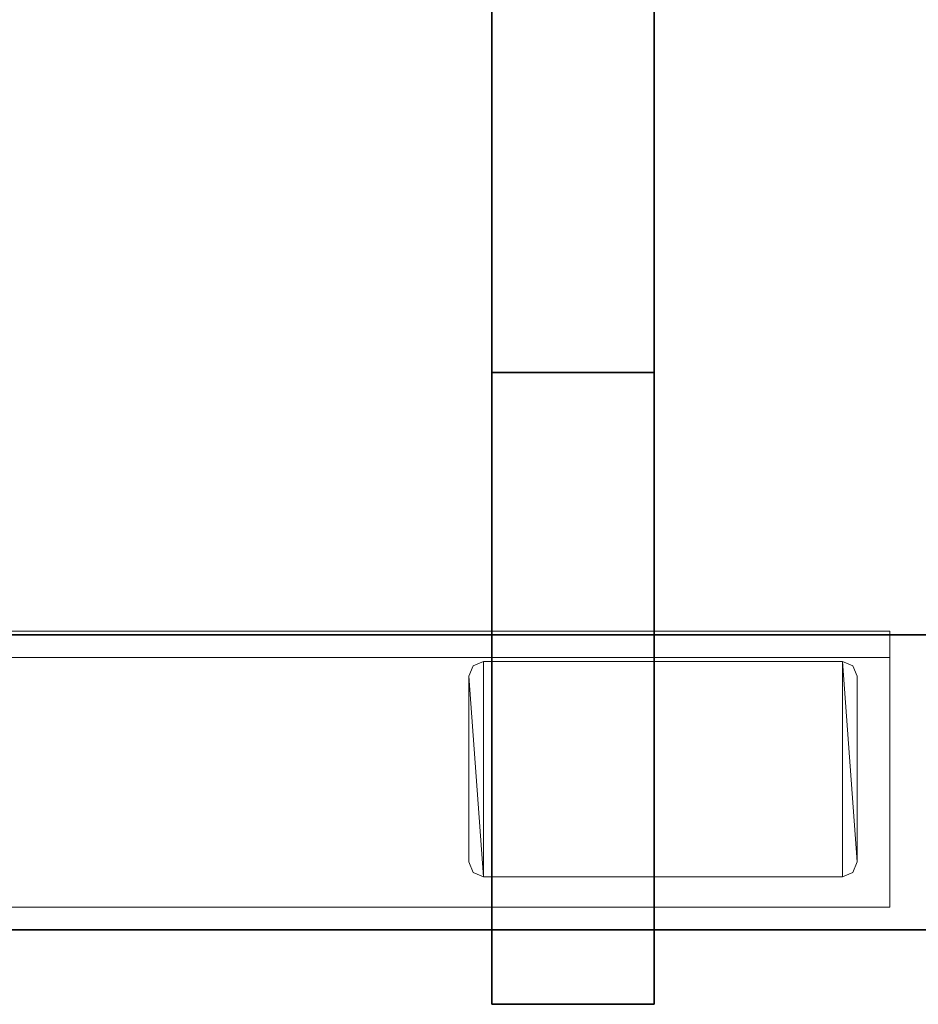
# Model space of a CAD drawing. Units: inches. Extents: x 0 to 200, y 0 to 161.
# Drawn here: x 6 to 12, y 0 to 6 of the extents above; entities that cross this region are included whole.
import ezdxf

# ---------------------------------------------------------------- set-up
doc = ezdxf.new("R2010")
doc.units = ezdxf.units.IN
doc.header["$MEASUREMENT"] = 0
doc.layers.add('ACCESSORY', color=7, linetype='Continuous')
doc.layers.add('STRUCTURE', color=7, linetype='Continuous')
doc.layers.add('STRUCTURE-COLUMN', color=7, linetype='Continuous', lineweight=9)

# ---------------------------------------------------------------- blocks, each defined once
blk = doc.blocks.new('7MN400_PNWS16HONBEYPE_0T')
at = {"layer": 'STRUCTURE'}
mesh = blk.add_polyface(dxfattribs=at)
corners = [(191.904, 1, 89.995), (191.904, 1, 86.345), (95.732, 1, 86.345), (95.732, 1, 89.995), (-0.44, 1, 86.345), (-0.44, 1, 89.995), (91.732, 1, 89.995), (91.732, 1, 86.345)]
mesh.append_faces([[corners[k] for k in face] for face in [(3, 0, 1, 2), (5, 6, 7, 4)]])
mesh = blk.add_polyface(dxfattribs=at)
corners = [(-0.44, -1, 86.345), (-0.44, 1, 86.345), (91.732, 1, 86.345), (91.732, -1, 86.345), (191.904, 1, 86.345), (191.904, -1, 86.345), (95.732, -1, 86.345), (95.732, 1, 86.345)]
mesh.append_faces([[corners[k] for k in face] for face in [(2, 3, 0, 1), (4, 5, 6, 7)]])
mesh = blk.add_polyface(dxfattribs=at)
corners = [(191.904, -1, 89.995), (191.904, 1, 89.995), (95.732, 1, 89.995), (95.732, -1, 89.995), (-0.44, 1, 89.995), (-0.44, -1, 89.995), (91.732, -1, 89.995), (91.732, 1, 89.995)]
mesh.append_faces([[corners[k] for k in face] for face in [(1, 2, 3, 0), (7, 4, 5, 6)]])
mesh = blk.add_polyface(dxfattribs=at)
corners = [(-0.44, -1, 89.995), (-0.44, -1, 86.345), (91.732, -1, 86.345), (91.732, -1, 89.995), (191.904, -1, 86.345), (191.904, -1, 89.995), (95.732, -1, 89.995), (95.732, -1, 86.345)]
mesh.append_faces([[corners[k] for k in face] for face in [(3, 0, 1, 2), (5, 6, 7, 4)]])
blk = doc.blocks.new('7MN300_2RN_0T')
at = {"layer": 'STRUCTURE-COLUMN'}
mesh = blk.add_polyface(dxfattribs=at)
corners = [(-1.9764, 2.1106, 86.6276), (-10.0471, 2.1106, 86.6276), (-10.0471, 0.4184, 86.6276), (-1.9764, 0.4184, 86.6276)]
mesh.append_faces([[corners[k] for k in face] for face in [(0, 1, 2, 3)]])
mesh = blk.add_polyface(dxfattribs=at)
corners = [(-1.9764, 2.1106, 86.6276), (-1.9764, 2.1106, 86.4486), (-10.0471, 2.1106, 86.4486), (-10.0471, 2.1106, 86.6276)]
mesh.append_faces([[corners[k] for k in face] for face in [(0, 1, 2, 3)]])
mesh = blk.add_polyface(dxfattribs=at)
corners = [(-1.9764, 2.1106, 86.4486), (-1.9764, 0.2394, 86.4486), (-10.0471, 0.2394, 86.4486), (-10.0471, 2.1106, 86.4486)]
mesh.append_faces([[corners[k] for k in face] for face in [(3, 0, 1, 2)]])
mesh = blk.add_polyface(dxfattribs=at)
corners = [(-1.9764, 2.1106, 89.9013), (-10.0471, 2.1106, 89.9013), (-10.0471, 0.2394, 89.9013), (-1.9764, 0.2394, 89.9013)]
mesh.append_faces([[corners[k] for k in face] for face in [(0, 1, 2, 3)]])
mesh = blk.add_polyface(dxfattribs=at)
corners = [(-1.9764, 2.1106, 89.9013), (-1.9764, 2.1106, 89.7223), (-10.0471, 2.1106, 89.7223), (-10.0471, 2.1106, 89.9013)]
mesh.append_faces([[corners[k] for k in face] for face in [(0, 1, 2, 3)]])
mesh = blk.add_polyface(dxfattribs=at)
corners = [(-1.9764, 2.1106, 89.7223), (-1.9764, 0.4184, 89.7223), (-10.0471, 0.4184, 89.7223), (-10.0471, 2.1106, 89.7223)]
mesh.append_faces([[corners[k] for k in face] for face in [(3, 0, 1, 2)]])
mesh = blk.add_polyface(dxfattribs=at)
corners = [(-10.0471, 0.4184, 89.7223), (-10.0471, 0.4184, 86.6276), (-10.0471, 2.1106, 86.6276), (-10.0471, 2.1106, 86.4486), (-10.0471, 0.2394, 86.4486), (-10.0471, 0.2394, 89.9013), (-10.0471, 2.1106, 89.9013), (-10.0471, 2.1106, 89.7223)]
mesh.append_faces([[corners[k] for k in face] for face in [(1, 4, 5, 0)]], dxfattribs={"vtx0": -1, "vtx2": -1})
mesh.append_faces([[corners[k] for k in face] for face in [(6, 7, 0, 5)]], dxfattribs={"vtx2": -1})
mesh.append_faces([[corners[k] for k in face] for face in [(1, 2, 3, 4)]], dxfattribs={"vtx3": -1})
mesh = blk.add_polyface(dxfattribs=at)
corners = [(-9.7255, 0.4451, 89.9013), (-9.7963, 0.4744, 89.9013), (-9.8255, 0.5451, 89.9013), (-9.8255, 1.8049, 89.9013), (-9.7963, 1.8756, 89.9013), (-9.7255, 1.9049, 89.9013), (-7.2905, 1.9049, 89.9013), (-7.2198, 1.8756, 89.9013), (-7.1905, 1.8049, 89.9013), (-7.1905, 0.5451, 89.9013), (-7.2198, 0.4744, 89.9013), (-7.2905, 0.4451, 89.9013)]
mesh.append_faces([[corners[k] for k in face] for face in [(6, 11, 0, 5)]], dxfattribs={"vtx0": -1, "vtx2": -1})
mesh.append_faces([[corners[k] for k in face] for face in [(9, 10, 11, 6), (3, 4, 5, 0)]], dxfattribs={"vtx2": -1, "vtx3": -1})
mesh.append_faces([[corners[k] for k in face] for face in [(6, 7, 8, 9), (0, 1, 2, 3)]], dxfattribs={"vtx3": -1})
mesh = blk.add_polyface(dxfattribs=at)
corners = [(-9.7255, 0.4451, 89.9953), (-7.2905, 0.4451, 89.9953), (-7.2198, 0.4744, 89.9953), (-7.1905, 0.5451, 89.9953), (-7.1905, 1.8049, 89.9953), (-7.2198, 1.8756, 89.9953), (-7.2905, 1.9049, 89.9953), (-9.7255, 1.9049, 89.9953), (-9.7963, 1.8756, 89.9953), (-9.8255, 1.8049, 89.9953), (-9.8255, 0.5451, 89.9953), (-9.7963, 0.4744, 89.9953)]
mesh.append_faces([[corners[k] for k in face] for face in [(7, 0, 1, 6)]], dxfattribs={"vtx0": -1, "vtx2": -1})
mesh.append_faces([[corners[k] for k in face] for face in [(10, 11, 0, 9), (4, 5, 6, 3)]], dxfattribs={"vtx2": -1})
mesh.append_faces([[corners[k] for k in face] for face in [(7, 8, 9, 0), (1, 2, 3, 6)]], dxfattribs={"vtx2": -1, "vtx3": -1})
mesh = blk.add_polyface(dxfattribs=at)
corners = [(-9.8255, 1.8049, 89.9953), (-9.7963, 1.8756, 89.9953), (-9.7963, 1.8756, 89.9013), (-9.8255, 1.8049, 89.9013)]
mesh.append_faces([[corners[k] for k in face] for face in [(0, 1, 2, 3)]])
mesh = blk.add_polyface(dxfattribs=at)
corners = [(-9.7963, 1.8756, 89.9953), (-9.7255, 1.9049, 89.9953), (-9.7255, 1.9049, 89.9013), (-9.7963, 1.8756, 89.9013)]
mesh.append_faces([[corners[k] for k in face] for face in [(0, 1, 2, 3)]])
mesh = blk.add_polyface(dxfattribs=at)
corners = [(-9.7255, 1.9049, 89.9953), (-7.2905, 1.9049, 89.9953), (-7.2905, 1.9049, 89.9013), (-9.7255, 1.9049, 89.9013)]
mesh.append_faces([[corners[k] for k in face] for face in [(3, 0, 1, 2)]])
mesh = blk.add_polyface(dxfattribs=at)
corners = [(-7.2905, 1.9049, 89.9953), (-7.2198, 1.8756, 89.9953), (-7.2198, 1.8756, 89.9013), (-7.2905, 1.9049, 89.9013)]
mesh.append_faces([[corners[k] for k in face] for face in [(3, 0, 1, 2)]])
mesh = blk.add_polyface(dxfattribs=at)
corners = [(-7.2198, 1.8756, 89.9953), (-7.1905, 1.8049, 89.9953), (-7.1905, 1.8049, 89.9013), (-7.2198, 1.8756, 89.9013)]
mesh.append_faces([[corners[k] for k in face] for face in [(0, 1, 2, 3)]])
mesh = blk.add_polyface(dxfattribs=at)
corners = [(-9.8255, 0.5451, 89.9953), (-9.8255, 1.8049, 89.9953), (-9.8255, 1.8049, 89.9013), (-9.8255, 0.5451, 89.9013)]
mesh.append_faces([[corners[k] for k in face] for face in [(0, 1, 2, 3)]])
mesh = blk.add_polyface(dxfattribs=at)
corners = [(-7.1905, 0.5451, 89.9953), (-7.1905, 0.5451, 89.9013), (-7.1905, 1.8049, 89.9013), (-7.1905, 1.8049, 89.9953)]
mesh.append_faces([[corners[k] for k in face] for face in [(0, 1, 2, 3)]])
mesh = blk.add_polyface(dxfattribs=at)
corners = [(-9.7963, 0.4744, 89.9953), (-9.8255, 0.5451, 89.9953), (-9.8255, 0.5451, 89.9013), (-9.7963, 0.4744, 89.9013)]
mesh.append_faces([[corners[k] for k in face] for face in [(0, 1, 2, 3)]])
mesh = blk.add_polyface(dxfattribs=at)
corners = [(-7.1905, 0.5451, 89.9953), (-7.2198, 0.4744, 89.9953), (-7.2198, 0.4744, 89.9013), (-7.1905, 0.5451, 89.9013)]
mesh.append_faces([[corners[k] for k in face] for face in [(3, 0, 1, 2)]])
mesh = blk.add_polyface(dxfattribs=at)
corners = [(-9.7255, 0.4451, 89.9953), (-9.7963, 0.4744, 89.9953), (-9.7963, 0.4744, 89.9013), (-9.7255, 0.4451, 89.9013)]
mesh.append_faces([[corners[k] for k in face] for face in [(0, 1, 2, 3)]])
mesh = blk.add_polyface(dxfattribs=at)
corners = [(-7.2198, 0.4744, 89.9953), (-7.2905, 0.4451, 89.9953), (-7.2905, 0.4451, 89.9013), (-7.2198, 0.4744, 89.9013)]
mesh.append_faces([[corners[k] for k in face] for face in [(3, 0, 1, 2)]])
mesh = blk.add_polyface(dxfattribs=at)
corners = [(-1.9764, 0.4184, 89.7223), (-1.9764, 0.4184, 86.6276), (-10.0471, 0.4184, 86.6276), (-10.0471, 0.4184, 89.7223)]
mesh.append_faces([[corners[k] for k in face] for face in [(3, 0, 1, 2)]])
mesh = blk.add_polyface(dxfattribs=at)
corners = [(-9.7255, 0.4451, 89.9953), (-9.7255, 0.4451, 89.9013), (-7.2905, 0.4451, 89.9013), (-7.2905, 0.4451, 89.9953)]
mesh.append_faces([[corners[k] for k in face] for face in [(0, 1, 2, 3)]])
mesh = blk.add_polyface(dxfattribs=at)
corners = [(-1.9764, 0.2394, 89.9013), (-10.0471, 0.2394, 89.9013), (-10.0471, 0.2394, 86.4486), (-1.9764, 0.2394, 86.4486)]
mesh.append_faces([[corners[k] for k in face] for face in [(0, 1, 2, 3)]])
blk = doc.blocks.new('7MN900_1216YISNSG01_0T')
at = {"layer": 'ACCESSORY'}
mesh = blk.add_polyface(dxfattribs=at)
corners = [(6.4261, -73.7665, 93.495), (5.3241, -73.7665, 93.495), (5.3241, -147.9255, 93.495), (6.4261, -147.9255, 93.495)]
mesh.append_faces([[corners[k] for k in face] for face in [(0, 1, 2, 3)]])
mesh = blk.add_polyface(dxfattribs=at)
corners = [(5.3241, -73.7665, 93.495), (5.3241, -73.7665, 89.995), (5.3241, -75.0665, 89.995), (5.3241, -75.0665, 85.995), (5.3241, -143.6405, 85.995), (5.3241, -143.6405, 89.995), (5.3241, -147.9255, 89.995), (5.3241, -147.9255, 93.495)]
mesh.append_faces([[corners[k] for k in face] for face in [(3, 4, 5, 2)]], dxfattribs={"vtx2": -1})
mesh.append_faces([[corners[k] for k in face] for face in [(0, 1, 2, 5)]], dxfattribs={"vtx2": -1, "vtx3": -1})
mesh.append_faces([[corners[k] for k in face] for face in [(5, 6, 7, 0)]], dxfattribs={"vtx3": -1})
mesh = blk.add_polyface(dxfattribs=at)
corners = [(6.4261, -73.7665, 93.495), (6.4261, -147.9255, 93.495), (6.4261, -147.9255, 89.995), (6.4261, -143.6405, 89.995), (6.4261, -143.6405, 85.995), (6.4261, -75.0665, 85.995), (6.4261, -75.0665, 89.995), (6.4261, -73.7665, 89.995)]
mesh.append_faces([[corners[k] for k in face] for face in [(5, 6, 3, 4)]], dxfattribs={"vtx1": -1})
mesh.append_faces([[corners[k] for k in face] for face in [(1, 2, 3, 0)]], dxfattribs={"vtx2": -1})
mesh.append_faces([[corners[k] for k in face] for face in [(6, 7, 0, 3)]], dxfattribs={"vtx2": -1, "vtx3": -1})
mesh = blk.add_polyface(dxfattribs=at)
corners = [(6.4261, -75.0665, 85.995), (6.4261, -143.6405, 85.995), (5.3241, -143.6405, 85.995), (5.3241, -75.0665, 85.995)]
mesh.append_faces([[corners[k] for k in face] for face in [(0, 1, 2, 3)]])
mesh = blk.add_polyface(dxfattribs=at)
corners = [(6.4261, -143.6405, 89.995), (6.4261, -147.9255, 89.995), (5.3241, -147.9255, 89.995), (5.3241, -143.6405, 89.995)]
mesh.append_faces([[corners[k] for k in face] for face in [(0, 1, 2, 3)]])
mesh = blk.add_polyface(dxfattribs=at)
corners = [(6.4261, -143.6405, 89.995), (5.3241, -143.6405, 89.995), (5.3241, -143.6405, 85.995), (6.4261, -143.6405, 85.995)]
mesh.append_faces([[corners[k] for k in face] for face in [(0, 1, 2, 3)]])
mesh = blk.add_polyface(dxfattribs=at)
corners = [(6.4261, -147.9255, 93.495), (5.3241, -147.9255, 93.495), (5.3241, -147.9255, 89.995), (6.4261, -147.9255, 89.995)]
mesh.append_faces([[corners[k] for k in face] for face in [(0, 1, 2, 3)]])

msp = doc.modelspace()

# ---------------------------------------------------------------- block references
for name, p in [('7MN900_1216YISNSG01_0T', (3.9764, 147.5055)), ('7MN400_PNWS16HONBEYPE_0T', (3.9291, 1.0855))]:
    msp.add_blockref(name, p)
at = {"rotation": 180}
msp.add_blockref('7MN300_2RN_0T', (1.9527, 2.35), dxfattribs=at)

doc.saveas('drawing.dxf')
